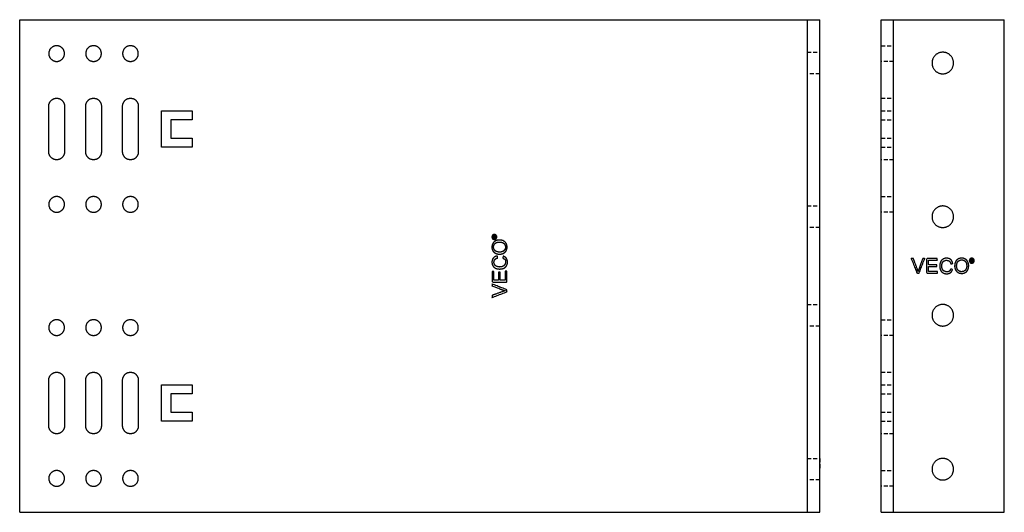
# Model space of a CAD drawing. Units: millimetres. Extents: x 7755 to 8587, y -807 to -568.
# Drawn here: x 7755 to 8075, y -807 to -647 of the extents above; entities that cross this region are included whole.
import ezdxf

# ---------------------------------------------------------------- set-up
doc = ezdxf.new("R2010")
doc.units = ezdxf.units.MM
doc.header["$LTSCALE"] = 0.2
doc.linetypes.add('VERDECKT', pattern=[9.525, 6.35, -3.175])
doc.layers.add('GIP_Hidden', color=8, linetype='VERDECKT')
doc.layers.add('GIP_Visible', color=7, linetype='Continuous')

# ---------------------------------------------------------------- blocks, each defined once
blk = doc.blocks.new('VECO-A-L4-160-260-RL_2')
at = {"layer": 'GIP_Hidden'}
for points in [[(0, 151.55), (2, 151.55), (4, 151.55)], [(4, 146.45), (2, 146.45), (0, 146.45)], [(0, 134.5), (2, 134.5), (4, 134.5)], [(0, 130.45), (2, 130.45), (4, 130.45)], [(0, 127.45), (2, 127.45), (4, 127.45)], [(0, 121.55), (2, 121.55), (4, 121.55)], [(0, 118.55), (2, 118.55), (4, 118.55)], [(4, 114.5), (2, 114.5), (0, 114.5)], [(0, 102.55), (2, 102.55), (4, 102.55)], [(4, 97.45), (2, 97.45), (0, 97.45)], [(0, 62.55), (2, 62.55), (4, 62.55)], [(4, 57.45), (2, 57.45), (0, 57.45)], [(0, 45.5), (2, 45.5), (4, 45.5)], [(0, 41.45), (2, 41.45), (4, 41.45)], [(0, 38.45), (2, 38.45), (4, 38.45)], [(0, 32.55), (2, 32.55), (4, 32.55)], [(0, 29.55), (2, 29.55), (4, 29.55)], [(4, 25.5), (2, 25.5), (0, 25.5)], [(0, 13.55), (2, 13.55), (4, 13.55)], [(4, 8.45), (2, 8.45), (0, 8.45)]]:
    blk.add_open_spline(points, degree=2, dxfattribs=at)
at = {"layer": 'GIP_Visible'}
for points in [[(0, 160), (2, 160), (4, 160)], [(4, 160), (22, 160), (40, 160)], [(0, 0), (0, 80), (0, 160)], [(4, 0), (4, 80), (4, 160)], [(40, 0), (40, 80), (40, 160)], [(0, 0), (2, 0), (4, 0)], [(4, 0), (22, 0), (40, 0)]]:
    blk.add_open_spline(points, degree=2, dxfattribs=at)
for points in [[(23.5, 145.93), (23.5, 142.43), (20, 142.43), (16.5, 142.43), (16.5, 145.93), (16.5, 149.43), (20, 149.43), (23.5, 149.43), (23.5, 145.93)], [(23.5, 96), (23.5, 92.5), (20, 92.5), (16.5, 92.5), (16.5, 96), (16.5, 99.5), (20, 99.5), (23.5, 99.5), (23.5, 96)], [(23.5, 64), (23.5, 60.5), (20, 60.5), (16.5, 60.5), (16.5, 64), (16.5, 67.5), (20, 67.5), (23.5, 67.5), (23.5, 64)], [(23.5, 14), (23.5, 10.5), (20, 10.5), (16.5, 10.5), (16.5, 14), (16.5, 17.5), (20, 17.5), (23.5, 17.5), (23.5, 14)]]:
    blk.add_rational_spline(points, [1, 0.707106781187, 1, 0.707106781187, 1, 0.707106781187, 1, 0.707106781187, 1], degree=2, knots=[-21.991149, -21.991149, -21.991149, -16.493361, -16.493361, -10.995574, -10.995574, -5.497787, -5.497787, 0, 0, 0], dxfattribs=at)
for points, knots in [([(12.29, 77.67), (11.96, 77.67), (11.63, 77.67), (10.69, 80.07), (9.76, 82.47), (10.11, 82.47), (10.45, 82.47), (11.09, 80.72), (11.72, 78.98), (11.81, 78.7), (11.9, 78.43), (11.94, 78.31), (11.97, 78.2), (12.05, 78.46), (12.13, 78.72), (12.18, 78.85), (12.22, 78.98), (12.87, 80.72), (13.51, 82.47), (13.83, 82.47), (14.15, 82.47), (13.22, 80.07), (12.29, 77.67)], [0, 0, 0, 1, 1, 2, 2, 3, 3, 4, 4, 5, 5, 6, 6, 7, 7, 8, 8, 9, 9, 10, 10, 11, 11, 11]), ([(18.33, 77.67), (16.54, 77.67), (14.75, 77.67), (14.75, 80.07), (14.75, 82.47), (16.48, 82.47), (18.22, 82.47), (18.22, 82.18), (18.22, 81.9), (16.79, 81.9), (15.37, 81.9), (15.37, 81.16), (15.37, 80.43), (16.7, 80.43), (18.04, 80.43), (18.04, 80.14), (18.04, 79.85), (16.7, 79.85), (15.37, 79.85), (15.37, 79.04), (15.37, 78.22), (16.85, 78.22), (18.33, 78.22), (18.33, 77.94), (18.33, 77.67)], [0, 0, 0, 1, 1, 2, 2, 3, 3, 4, 4, 5, 5, 6, 6, 7, 7, 8, 8, 9, 9, 10, 10, 11, 11, 12, 12, 12]), ([(21.87, 82.47), (22.11, 82.37), (22.35, 82.26), (22.42, 82.22), (22.49, 82.17), (22.68, 81.99), (22.86, 81.8), (23, 81.55), (23.14, 81.3), (23.16, 81.22), (23.18, 81.14), (23.16, 81.13), (23.13, 81.13), (23.19, 80.97), (23.25, 80.82), (22.94, 80.74), (22.63, 80.65), (22.54, 80.91), (22.45, 81.16), (22.29, 81.37), (22.12, 81.57), (21.95, 81.68), (21.78, 81.78), (21.5, 81.83), (21.23, 81.87), (21.08, 81.86), (20.93, 81.85), (20.67, 81.75), (20.4, 81.64), (20.28, 81.54), (20.15, 81.44), (20, 81.21), (19.85, 80.98), (19.78, 80.74), (19.71, 80.49), (19.69, 80.25), (19.67, 80), (19.69, 79.75), (19.71, 79.51), (19.78, 79.26), (19.85, 79.02), (20, 78.79), (20.15, 78.56), (20.28, 78.46), (20.4, 78.36), (20.67, 78.25), (20.93, 78.15), (21.08, 78.14), (21.23, 78.13), (21.46, 78.1), (21.68, 78.08), (21.88, 78.16), (22.08, 78.24), (22.18, 78.36), (22.29, 78.47), (22.42, 78.74), (22.56, 79), (22.87, 78.93), (23.18, 78.86), (23.16, 78.78), (23.14, 78.7), (23, 78.45), (22.86, 78.2), (22.68, 78.01), (22.49, 77.83), (22.42, 77.78), (22.35, 77.74), (22.11, 77.63), (21.87, 77.53), (21.57, 77.5), (21.27, 77.46), (21.23, 77.46), (21.18, 77.46), (20.91, 77.5), (20.63, 77.53), (20.38, 77.63), (20.13, 77.74), (20.09, 77.76), (20.06, 77.78), (19.84, 77.96), (19.62, 78.13), (19.46, 78.36), (19.3, 78.59), (19.25, 78.69), (19.21, 78.79), (19.14, 79.06), (19.07, 79.32), (19.05, 79.61), (19.02, 79.9), (19.02, 80), (19.02, 80.1), (19.05, 80.39), (19.07, 80.68), (19.14, 80.94), (19.21, 81.21), (19.25, 81.31), (19.3, 81.41), (19.46, 81.64), (19.62, 81.87), (19.84, 82.04), (20.06, 82.22), (20.09, 82.24), (20.13, 82.26), (20.38, 82.37), (20.63, 82.47), (20.91, 82.5), (21.18, 82.54), (21.23, 82.54), (21.27, 82.54), (21.57, 82.5), (21.87, 82.47)], [0, 0, 0, 1, 1, 2, 2, 3, 3, 4, 4, 5, 5, 6, 6, 7, 7, 8, 8, 9, 9, 10, 10, 11, 11, 12, 12, 13, 13, 14, 14, 15, 15, 16, 16, 17, 17, 18, 18, 19, 19, 20, 20, 21, 21, 22, 22, 23, 23, 24, 24, 25, 25, 26, 26, 27, 27, 28, 28, 29, 29, 30, 30, 31, 31, 32, 32, 33, 33, 34, 34, 35, 35, 36, 36, 37, 37, 38, 38, 39, 39, 40, 40, 41, 41, 42, 42, 43, 43, 44, 44, 45, 45, 46, 46, 47, 47, 48, 48, 49, 49, 50, 50, 51, 51, 52, 52, 53, 53, 54, 54, 55, 55, 55]), ([(26.72, 82.49), (26.97, 82.39), (27.23, 82.29), (27.28, 82.25), (27.34, 82.22), (27.56, 82.06), (27.78, 81.9), (27.94, 81.67), (28.1, 81.44), (28.13, 81.39), (28.17, 81.34), (28.26, 81.09), (28.35, 80.84), (28.39, 80.55), (28.42, 80.26), (28.43, 80.16), (28.44, 80.06), (28.41, 79.77), (28.37, 79.48), (28.31, 79.22), (28.24, 78.95), (28.19, 78.85), (28.14, 78.75), (27.98, 78.52), (27.82, 78.29), (27.62, 78.1), (27.41, 77.92), (27.36, 77.9), (27.32, 77.87), (27.05, 77.77), (26.79, 77.67), (26.51, 77.62), (26.24, 77.58), (26.19, 77.58), (26.15, 77.58), (25.86, 77.61), (25.57, 77.65), (25.32, 77.74), (25.07, 77.83), (25, 77.86), (24.93, 77.9), (24.71, 78.08), (24.49, 78.27), (24.33, 78.48), (24.17, 78.7), (24.15, 78.75), (24.12, 78.79), (24.03, 79.06), (23.94, 79.32), (23.89, 79.6), (23.85, 79.87), (23.85, 79.93), (23.85, 79.99), (23.87, 80.3), (23.89, 80.61), (23.96, 80.88), (24.03, 81.16), (24.16, 81.39), (24.28, 81.62), (24.39, 81.75), (24.49, 81.87), (24.7, 82.04), (24.9, 82.22), (25.15, 82.33), (25.39, 82.45), (25.66, 82.49), (25.94, 82.54), (26.04, 82.54), (26.15, 82.54), (26.43, 82.52), (26.72, 82.49)], [0, 0, 0, 1, 1, 2, 2, 3, 3, 4, 4, 5, 5, 6, 6, 7, 7, 8, 8, 9, 9, 10, 10, 11, 11, 12, 12, 13, 13, 14, 14, 15, 15, 16, 16, 17, 17, 18, 18, 19, 19, 20, 20, 21, 21, 22, 22, 23, 23, 24, 24, 25, 25, 26, 26, 27, 27, 28, 28, 29, 29, 30, 30, 31, 31, 32, 32, 33, 33, 34, 34, 35, 35, 35]), ([(26.49, 81.96), (26.32, 81.99), (26.15, 82.01), (25.87, 81.96), (25.59, 81.92), (25.36, 81.78), (25.13, 81.64), (25.07, 81.59), (25, 81.53), (24.86, 81.34), (24.72, 81.16), (24.64, 80.91), (24.56, 80.65), (24.53, 80.33), (24.49, 80.01), (24.49, 80), (24.49, 79.99), (24.53, 79.69), (24.56, 79.39), (24.66, 79.14), (24.77, 78.89), (24.87, 78.76), (24.97, 78.63), (25.19, 78.46), (25.41, 78.29), (25.66, 78.21), (25.92, 78.13), (26.03, 78.13), (26.15, 78.13), (26.42, 78.17), (26.7, 78.22), (26.93, 78.35), (27.16, 78.47), (27.24, 78.55), (27.32, 78.63), (27.46, 78.84), (27.59, 79.05), (27.67, 79.31), (27.75, 79.57), (27.77, 79.82), (27.78, 80.06), (27.75, 80.34), (27.73, 80.63), (27.66, 80.86), (27.59, 81.09), (27.43, 81.32), (27.27, 81.55), (27.13, 81.65), (27, 81.76), (26.74, 81.86), (26.49, 81.96)], [0, 0, 0, 1, 1, 2, 2, 3, 3, 4, 4, 5, 5, 6, 6, 7, 7, 8, 8, 9, 9, 10, 10, 11, 11, 12, 12, 13, 13, 14, 14, 15, 15, 16, 16, 17, 17, 18, 18, 19, 19, 20, 20, 21, 21, 22, 22, 23, 23, 24, 24, 25, 25, 25]), ([(29.6, 82.51), (29.69, 82.48), (29.78, 82.45), (29.81, 82.44), (29.83, 82.43), (29.9, 82.38), (29.97, 82.32), (30.03, 82.26), (30.09, 82.19), (30.11, 82.16), (30.13, 82.14), (30.16, 82.05), (30.2, 81.96), (30.22, 81.87), (30.24, 81.78), (30.24, 81.76), (30.24, 81.73), (30.22, 81.64), (30.21, 81.55), (30.18, 81.46), (30.15, 81.38), (30.14, 81.35), (30.13, 81.32), (30.08, 81.25), (30.03, 81.17), (29.95, 81.12), (29.88, 81.06), (29.86, 81.04), (29.83, 81.02), (29.74, 80.99), (29.66, 80.95), (29.57, 80.94), (29.48, 80.92), (29.46, 80.92), (29.43, 80.92), (29.34, 80.93), (29.25, 80.94), (29.16, 80.97), (29.08, 81), (29.05, 81.01), (29.02, 81.02), (28.95, 81.08), (28.87, 81.13), (28.82, 81.2), (28.76, 81.27), (28.74, 81.3), (28.72, 81.32), (28.69, 81.41), (28.65, 81.5), (28.64, 81.59), (28.62, 81.68), (28.62, 81.7), (28.62, 81.73), (28.63, 81.82), (28.64, 81.9), (28.67, 81.99), (28.7, 82.08), (28.72, 82.11), (28.73, 82.14), (28.78, 82.21), (28.84, 82.28), (28.9, 82.34), (28.97, 82.4), (29, 82.41), (29.03, 82.43), (29.12, 82.47), (29.2, 82.5), (29.29, 82.52), (29.38, 82.53), (29.4, 82.53), (29.43, 82.53), (29.52, 82.52), (29.6, 82.51)], [0, 0, 0, 1, 1, 2, 2, 3, 3, 4, 4, 5, 5, 6, 6, 7, 7, 8, 8, 9, 9, 10, 10, 11, 11, 12, 12, 13, 13, 14, 14, 15, 15, 16, 16, 17, 17, 18, 18, 19, 19, 20, 20, 21, 21, 22, 22, 23, 23, 24, 24, 25, 25, 26, 26, 27, 27, 28, 28, 29, 29, 30, 30, 31, 31, 32, 32, 33, 33, 34, 34, 35, 35, 36, 36, 36]), ([(29.25, 82.38), (29.17, 82.35), (29.1, 82.32), (29.02, 82.26), (28.95, 82.2), (28.9, 82.14), (28.84, 82.07), (28.81, 81.98), (28.78, 81.89), (28.76, 81.81), (28.75, 81.73), (28.76, 81.64), (28.78, 81.55), (28.81, 81.47), (28.84, 81.39), (28.9, 81.32), (28.96, 81.25), (29.02, 81.19), (29.09, 81.14), (29.18, 81.11), (29.26, 81.07), (29.35, 81.06), (29.43, 81.05), (29.52, 81.06), (29.6, 81.07), (29.68, 81.11), (29.76, 81.14), (29.84, 81.2), (29.91, 81.26), (29.96, 81.32), (30.01, 81.39), (30.05, 81.48), (30.09, 81.56), (30.09, 81.65), (30.1, 81.73), (30.09, 81.82), (30.08, 81.9), (30.04, 81.99), (30.01, 82.07), (29.96, 82.14), (29.9, 82.21), (29.83, 82.26), (29.76, 82.32), (29.67, 82.35), (29.59, 82.38), (29.51, 82.39), (29.43, 82.4), (29.34, 82.39), (29.25, 82.38)], [0, 0, 0, 1, 1, 2, 2, 3, 3, 4, 4, 5, 5, 6, 6, 7, 7, 8, 8, 9, 9, 10, 10, 11, 11, 12, 12, 13, 13, 14, 14, 15, 15, 16, 16, 17, 17, 18, 18, 19, 19, 20, 20, 21, 21, 22, 22, 23, 23, 24, 24, 24]), ([(29.68, 81.74), (29.6, 81.71), (29.52, 81.67), (29.51, 81.67), (29.5, 81.67), (29.53, 81.65), (29.57, 81.62), (29.62, 81.55), (29.68, 81.48), (29.69, 81.47), (29.7, 81.45), (29.75, 81.36), (29.81, 81.28), (29.72, 81.28), (29.63, 81.28), (29.6, 81.35), (29.56, 81.41), (29.5, 81.5), (29.44, 81.59), (29.42, 81.6), (29.41, 81.62), (29.35, 81.63), (29.29, 81.65), (29.25, 81.65), (29.21, 81.65), (29.21, 81.46), (29.21, 81.28), (29.14, 81.28), (29.08, 81.28), (29.08, 81.71), (29.08, 82.15), (29.22, 82.15), (29.37, 82.15), (29.47, 82.14), (29.57, 82.14), (29.58, 82.13), (29.6, 82.13), (29.65, 82.08), (29.7, 82.04), (29.72, 81.98), (29.75, 81.92), (29.71, 81.83), (29.68, 81.75)], [-3, -3, -3, -2, -2, -1, -1, 0, 0, 1, 1, 2, 2, 3, 3, 4, 4, 5, 5, 6, 6, 7, 7, 8, 8, 9, 9, 10, 10, 11, 11, 12, 12, 13, 13, 14, 14, 15, 15, 16, 16, 17, 17, 18, 18, 18]), ([(29.39, 81.77), (29.47, 81.79), (29.55, 81.8), (29.57, 81.85), (29.6, 81.9), (29.58, 81.94), (29.57, 81.97), (29.54, 81.99), (29.51, 82.02), (29.44, 82.02), (29.37, 82.03), (29.29, 82.03), (29.21, 82.03), (29.21, 81.9), (29.21, 81.77), (29.3, 81.77), (29.39, 81.77)], [0, 0, 0, 1, 1, 2, 2, 3, 3, 4, 4, 5, 5, 6, 6, 7, 7, 8, 8, 8])]:
    blk.add_open_spline(points, degree=2, knots=knots, dxfattribs=at)
blk = doc.blocks.new('VECO-A-L4-160-260-RL_1')
at = {"layer": 'GIP_Hidden'}
for points in [[(256, 149.43), (258, 149.43), (260, 149.43)], [(260, 142.43), (258, 142.43), (256, 142.43)], [(256, 99.5), (258, 99.5), (260, 99.5)], [(260, 92.5), (258, 92.5), (256, 92.5)], [(256, 67.5), (258, 67.5), (260, 67.5)], [(260, 60.5), (258, 60.5), (256, 60.5)], [(256, 17.5), (258, 17.5), (260, 17.5)], [(260, 10.5), (258, 10.5), (256, 10.5)]]:
    blk.add_open_spline(points, degree=2, dxfattribs=at)
blk.add_rational_spline([(260, 17.5), (260, 17.5), (260, 14)], [1, 0.707106781187, 1], degree=2, dxfattribs=at)
at = {"layer": 'GIP_Visible'}
for points in [[(0, 160), (128, 160), (256, 160)], [(256, 160), (258, 160), (260, 160)], [(0, 0), (0, 80), (0, 160)], [(256, 0), (256, 80), (256, 160)], [(260, 0), (260, 80), (260, 160)], [(9.45, 117.05), (9.45, 124.5), (9.45, 131.95)], [(14.55, 131.95), (14.55, 124.5), (14.55, 117.05)], [(21.45, 117.05), (21.45, 124.5), (21.45, 131.95)], [(26.55, 131.95), (26.55, 124.5), (26.55, 117.05)], [(33.45, 117.05), (33.45, 124.5), (33.45, 131.95)], [(38.55, 131.95), (38.55, 124.5), (38.55, 117.05)], [(46.1, 130.45), (51.1, 130.45), (56.1, 130.45)], [(46.1, 118.55), (46.1, 124.5), (46.1, 130.45)], [(56.1, 130.45), (56.1, 128.95), (56.1, 127.45)], [(49.1, 127.45), (49.1, 124.5), (49.1, 121.55)], [(56.1, 127.45), (52.6, 127.45), (49.1, 127.45)], [(56.1, 118.55), (51.1, 118.55), (46.1, 118.55)], [(49.1, 121.55), (52.6, 121.55), (56.1, 121.55)], [(56.1, 121.55), (56.1, 120.05), (56.1, 118.55)], [(9.45, 28.05), (9.45, 35.5), (9.45, 42.95)], [(14.55, 42.95), (14.55, 35.5), (14.55, 28.05)], [(21.45, 28.05), (21.45, 35.5), (21.45, 42.95)], [(26.55, 42.95), (26.55, 35.5), (26.55, 28.05)], [(33.45, 28.05), (33.45, 35.5), (33.45, 42.95)], [(38.55, 42.95), (38.55, 35.5), (38.55, 28.05)], [(46.1, 41.45), (51.1, 41.45), (56.1, 41.45)], [(46.1, 29.55), (46.1, 35.5), (46.1, 41.45)], [(49.1, 38.45), (49.1, 35.5), (49.1, 32.55)], [(56.1, 38.45), (52.6, 38.45), (49.1, 38.45)], [(56.1, 41.45), (56.1, 39.95), (56.1, 38.45)], [(49.1, 32.55), (52.6, 32.55), (56.1, 32.55)], [(56.1, 32.55), (56.1, 31.05), (56.1, 29.55)], [(56.1, 29.55), (51.1, 29.55), (46.1, 29.55)], [(0, 0), (128, 0), (256, 0)], [(256, 0), (258, 0), (260, 0)]]:
    blk.add_open_spline(points, degree=2, dxfattribs=at)
for points, weights, knots in [([(14.55, 149), (14.55, 146.45), (12, 146.45), (9.45, 146.45), (9.45, 149), (9.45, 151.55), (12, 151.55), (14.55, 151.55), (14.55, 149)], [1, 0.707106781187, 1, 0.707106781187, 1, 0.707106781187, 1, 0.707106781187, 1], [-16.022123, -16.022123, -16.022123, -12.016592, -12.016592, -8.011061, -8.011061, -4.005531, -4.005531, 0, 0, 0]), ([(26.55, 149), (26.55, 146.45), (24, 146.45), (21.45, 146.45), (21.45, 149), (21.45, 151.55), (24, 151.55), (26.55, 151.55), (26.55, 149)], [1, 0.707106781187, 1, 0.707106781187, 1, 0.707106781187, 1, 0.707106781187, 1], [-16.022123, -16.022123, -16.022123, -12.016592, -12.016592, -8.011061, -8.011061, -4.005531, -4.005531, 0, 0, 0]), ([(38.55, 149), (38.55, 146.45), (36, 146.45), (33.45, 146.45), (33.45, 149), (33.45, 151.55), (36, 151.55), (38.55, 151.55), (38.55, 149)], [1, 0.707106781187, 1, 0.707106781187, 1, 0.707106781187, 1, 0.707106781187, 1], [-16.022123, -16.022123, -16.022123, -12.016592, -12.016592, -8.011061, -8.011061, -4.005531, -4.005531, 0, 0, 0]), ([(9.45, 131.95), (9.45, 134.5), (12, 134.5), (14.55, 134.5), (14.55, 131.95)], [1, 0.707106781187, 1, 0.707106781187, 1], [-30.922123, -30.922123, -30.922123, -26.916592, -26.916592, -22.911061, -22.911061, -22.911061]), ([(21.45, 131.95), (21.45, 134.5), (24, 134.5), (26.55, 134.5), (26.55, 131.95)], [1, 0.707106781187, 1, 0.707106781187, 1], [-30.922123, -30.922123, -30.922123, -26.916592, -26.916592, -22.911061, -22.911061, -22.911061]), ([(33.45, 131.95), (33.45, 134.5), (36, 134.5), (38.55, 134.5), (38.55, 131.95)], [1, 0.707106781187, 1, 0.707106781187, 1], [-30.922123, -30.922123, -30.922123, -26.916592, -26.916592, -22.911061, -22.911061, -22.911061]), ([(14.55, 117.05), (14.55, 114.5), (12, 114.5), (9.45, 114.5), (9.45, 117.05)], [1, 0.707106781187, 1, 0.707106781187, 1], [-53.833184, -53.833184, -53.833184, -49.827653, -49.827653, -45.822123, -45.822123, -45.822123]), ([(26.55, 117.05), (26.55, 114.5), (24, 114.5), (21.45, 114.5), (21.45, 117.05)], [1, 0.707106781187, 1, 0.707106781187, 1], [-53.833184, -53.833184, -53.833184, -49.827653, -49.827653, -45.822123, -45.822123, -45.822123]), ([(38.55, 117.05), (38.55, 114.5), (36, 114.5), (33.45, 114.5), (33.45, 117.05)], [1, 0.707106781187, 1, 0.707106781187, 1], [-53.833184, -53.833184, -53.833184, -49.827653, -49.827653, -45.822123, -45.822123, -45.822123]), ([(14.55, 100), (14.55, 97.45), (12, 97.45), (9.45, 97.45), (9.45, 100), (9.45, 102.55), (12, 102.55), (14.55, 102.55), (14.55, 100)], [1, 0.707106781187, 1, 0.707106781187, 1, 0.707106781187, 1, 0.707106781187, 1], [-16.022123, -16.022123, -16.022123, -12.016592, -12.016592, -8.011061, -8.011061, -4.005531, -4.005531, 0, 0, 0]), ([(26.55, 100), (26.55, 97.45), (24, 97.45), (21.45, 97.45), (21.45, 100), (21.45, 102.55), (24, 102.55), (26.55, 102.55), (26.55, 100)], [1, 0.707106781187, 1, 0.707106781187, 1, 0.707106781187, 1, 0.707106781187, 1], [-16.022123, -16.022123, -16.022123, -12.016592, -12.016592, -8.011061, -8.011061, -4.005531, -4.005531, 0, 0, 0]), ([(38.55, 100), (38.55, 97.45), (36, 97.45), (33.45, 97.45), (33.45, 100), (33.45, 102.55), (36, 102.55), (38.55, 102.55), (38.55, 100)], [1, 0.707106781187, 1, 0.707106781187, 1, 0.707106781187, 1, 0.707106781187, 1], [-16.022123, -16.022123, -16.022123, -12.016592, -12.016592, -8.011061, -8.011061, -4.005531, -4.005531, 0, 0, 0]), ([(14.55, 60), (14.55, 57.45), (12, 57.45), (9.45, 57.45), (9.45, 60), (9.45, 62.55), (12, 62.55), (14.55, 62.55), (14.55, 60)], [1, 0.707106781187, 1, 0.707106781187, 1, 0.707106781187, 1, 0.707106781187, 1], [-16.022123, -16.022123, -16.022123, -12.016592, -12.016592, -8.011061, -8.011061, -4.005531, -4.005531, 0, 0, 0]), ([(26.55, 60), (26.55, 57.45), (24, 57.45), (21.45, 57.45), (21.45, 60), (21.45, 62.55), (24, 62.55), (26.55, 62.55), (26.55, 60)], [1, 0.707106781187, 1, 0.707106781187, 1, 0.707106781187, 1, 0.707106781187, 1], [-16.022123, -16.022123, -16.022123, -12.016592, -12.016592, -8.011061, -8.011061, -4.005531, -4.005531, 0, 0, 0]), ([(38.55, 60), (38.55, 57.45), (36, 57.45), (33.45, 57.45), (33.45, 60), (33.45, 62.55), (36, 62.55), (38.55, 62.55), (38.55, 60)], [1, 0.707106781187, 1, 0.707106781187, 1, 0.707106781187, 1, 0.707106781187, 1], [-16.022123, -16.022123, -16.022123, -12.016592, -12.016592, -8.011061, -8.011061, -4.005531, -4.005531, 0, 0, 0]), ([(9.45, 42.95), (9.45, 45.5), (12, 45.5), (14.55, 45.5), (14.55, 42.95)], [1, 0.707106781187, 1, 0.707106781187, 1], [-22.911061, -22.911061, -22.911061, -18.905531, -18.905531, -14.9, -14.9, -14.9]), ([(21.45, 42.95), (21.45, 45.5), (24, 45.5), (26.55, 45.5), (26.55, 42.95)], [1, 0.707106781187, 1, 0.707106781187, 1], [-22.911061, -22.911061, -22.911061, -18.905531, -18.905531, -14.9, -14.9, -14.9]), ([(33.45, 42.95), (33.45, 45.5), (36, 45.5), (38.55, 45.5), (38.55, 42.95)], [1, 0.707106781187, 1, 0.707106781187, 1], [-22.911061, -22.911061, -22.911061, -18.905531, -18.905531, -14.9, -14.9, -14.9]), ([(14.55, 28.05), (14.55, 25.5), (12, 25.5), (9.45, 25.5), (9.45, 28.05)], [1, 0.707106781187, 1, 0.707106781187, 1], [-45.822123, -45.822123, -45.822123, -41.816592, -41.816592, -37.811061, -37.811061, -37.811061]), ([(26.55, 28.05), (26.55, 25.5), (24, 25.5), (21.45, 25.5), (21.45, 28.05)], [1, 0.707106781187, 1, 0.707106781187, 1], [-45.822123, -45.822123, -45.822123, -41.816592, -41.816592, -37.811061, -37.811061, -37.811061]), ([(38.55, 28.05), (38.55, 25.5), (36, 25.5), (33.45, 25.5), (33.45, 28.05)], [1, 0.707106781187, 1, 0.707106781187, 1], [-45.822123, -45.822123, -45.822123, -41.816592, -41.816592, -37.811061, -37.811061, -37.811061]), ([(14.55, 11), (14.55, 8.45), (12, 8.45), (9.45, 8.45), (9.45, 11), (9.45, 13.55), (12, 13.55), (14.55, 13.55), (14.55, 11)], [1, 0.707106781187, 1, 0.707106781187, 1, 0.707106781187, 1, 0.707106781187, 1], [-16.022123, -16.022123, -16.022123, -12.016592, -12.016592, -8.011061, -8.011061, -4.005531, -4.005531, 0, 0, 0]), ([(26.55, 11), (26.55, 8.45), (24, 8.45), (21.45, 8.45), (21.45, 11), (21.45, 13.55), (24, 13.55), (26.55, 13.55), (26.55, 11)], [1, 0.707106781187, 1, 0.707106781187, 1, 0.707106781187, 1, 0.707106781187, 1], [-16.022123, -16.022123, -16.022123, -12.016592, -12.016592, -8.011061, -8.011061, -4.005531, -4.005531, 0, 0, 0]), ([(38.55, 11), (38.55, 8.45), (36, 8.45), (33.45, 8.45), (33.45, 11), (33.45, 13.55), (36, 13.55), (38.55, 13.55), (38.55, 11)], [1, 0.707106781187, 1, 0.707106781187, 1, 0.707106781187, 1, 0.707106781187, 1], [-16.022123, -16.022123, -16.022123, -12.016592, -12.016592, -8.011061, -8.011061, -4.005531, -4.005531, 0, 0, 0])]:
    blk.add_rational_spline(points, weights, degree=2, knots=knots, dxfattribs=at)
for points, knots in [([(153.49, 89.6), (153.52, 89.69), (153.55, 89.78), (153.56, 89.81), (153.57, 89.83), (153.62, 89.9), (153.68, 89.97), (153.74, 90.03), (153.81, 90.09), (153.84, 90.11), (153.86, 90.13), (153.95, 90.16), (154.04, 90.2), (154.13, 90.22), (154.22, 90.24), (154.24, 90.24), (154.27, 90.24), (154.36, 90.22), (154.45, 90.21), (154.54, 90.18), (154.62, 90.15), (154.65, 90.14), (154.68, 90.13), (154.75, 90.08), (154.83, 90.03), (154.88, 89.95), (154.94, 89.88), (154.96, 89.86), (154.98, 89.83), (155.01, 89.74), (155.05, 89.66), (155.06, 89.57), (155.08, 89.48), (155.08, 89.46), (155.08, 89.43), (155.07, 89.34), (155.06, 89.25), (155.03, 89.16), (155, 89.08), (154.99, 89.05), (154.98, 89.02), (154.92, 88.95), (154.87, 88.87), (154.8, 88.82), (154.73, 88.76), (154.7, 88.74), (154.68, 88.72), (154.59, 88.69), (154.5, 88.65), (154.41, 88.64), (154.32, 88.62), (154.3, 88.62), (154.27, 88.62), (154.18, 88.63), (154.1, 88.64), (154.01, 88.67), (153.92, 88.7), (153.89, 88.72), (153.86, 88.73), (153.79, 88.78), (153.72, 88.84), (153.66, 88.9), (153.6, 88.97), (153.59, 89), (153.57, 89.03), (153.53, 89.12), (153.5, 89.2), (153.48, 89.29), (153.47, 89.38), (153.47, 89.4), (153.47, 89.43), (153.48, 89.52), (153.49, 89.6)], [0, 0, 0, 1, 1, 2, 2, 3, 3, 4, 4, 5, 5, 6, 6, 7, 7, 8, 8, 9, 9, 10, 10, 11, 11, 12, 12, 13, 13, 14, 14, 15, 15, 16, 16, 17, 17, 18, 18, 19, 19, 20, 20, 21, 21, 22, 22, 23, 23, 24, 24, 25, 25, 26, 26, 27, 27, 28, 28, 29, 29, 30, 30, 31, 31, 32, 32, 33, 33, 34, 34, 35, 35, 36, 36, 36]), ([(153.62, 89.25), (153.65, 89.17), (153.68, 89.1), (153.74, 89.02), (153.8, 88.95), (153.86, 88.9), (153.93, 88.84), (154.02, 88.81), (154.11, 88.78), (154.19, 88.76), (154.27, 88.75), (154.36, 88.76), (154.45, 88.78), (154.53, 88.81), (154.61, 88.84), (154.68, 88.9), (154.75, 88.96), (154.81, 89.02), (154.86, 89.09), (154.89, 89.18), (154.93, 89.26), (154.94, 89.35), (154.95, 89.43), (154.94, 89.52), (154.93, 89.6), (154.89, 89.68), (154.86, 89.76), (154.8, 89.84), (154.74, 89.91), (154.68, 89.96), (154.61, 90.01), (154.52, 90.05), (154.44, 90.09), (154.35, 90.09), (154.27, 90.1), (154.18, 90.09), (154.1, 90.08), (154.01, 90.04), (153.93, 90.01), (153.86, 89.96), (153.79, 89.9), (153.74, 89.83), (153.68, 89.76), (153.65, 89.67), (153.62, 89.59), (153.61, 89.51), (153.6, 89.43), (153.61, 89.34), (153.62, 89.25)], [0, 0, 0, 1, 1, 2, 2, 3, 3, 4, 4, 5, 5, 6, 6, 7, 7, 8, 8, 9, 9, 10, 10, 11, 11, 12, 12, 13, 13, 14, 14, 15, 15, 16, 16, 17, 17, 18, 18, 19, 19, 20, 20, 21, 21, 22, 22, 23, 23, 24, 24, 24]), ([(154.26, 89.68), (154.29, 89.6), (154.33, 89.52), (154.33, 89.51), (154.33, 89.5), (154.35, 89.53), (154.38, 89.57), (154.45, 89.62), (154.52, 89.68), (154.53, 89.69), (154.55, 89.7), (154.64, 89.75), (154.72, 89.81), (154.72, 89.72), (154.72, 89.63), (154.65, 89.6), (154.59, 89.56), (154.5, 89.5), (154.41, 89.44), (154.4, 89.42), (154.38, 89.41), (154.37, 89.35), (154.35, 89.29), (154.35, 89.25), (154.35, 89.21), (154.54, 89.21), (154.72, 89.21), (154.72, 89.14), (154.72, 89.08), (154.29, 89.08), (153.85, 89.08), (153.85, 89.22), (153.85, 89.37), (153.86, 89.47), (153.86, 89.57), (153.87, 89.58), (153.87, 89.6), (153.92, 89.65), (153.96, 89.7), (154.02, 89.72), (154.08, 89.75), (154.17, 89.71), (154.25, 89.68)], [-3, -3, -3, -2, -2, -1, -1, 0, 0, 1, 1, 2, 2, 3, 3, 4, 4, 5, 5, 6, 6, 7, 7, 8, 8, 9, 9, 10, 10, 11, 11, 12, 12, 13, 13, 14, 14, 15, 15, 16, 16, 17, 17, 18, 18, 18]), ([(153.51, 86.72), (153.61, 86.97), (153.71, 87.23), (153.75, 87.28), (153.78, 87.34), (153.94, 87.56), (154.1, 87.78), (154.33, 87.94), (154.56, 88.1), (154.61, 88.13), (154.66, 88.17), (154.91, 88.26), (155.16, 88.35), (155.45, 88.39), (155.74, 88.42), (155.84, 88.43), (155.94, 88.44), (156.23, 88.41), (156.52, 88.37), (156.78, 88.31), (157.05, 88.24), (157.15, 88.19), (157.25, 88.14), (157.48, 87.98), (157.71, 87.82), (157.9, 87.62), (158.08, 87.41), (158.1, 87.36), (158.13, 87.32), (158.23, 87.05), (158.33, 86.79), (158.38, 86.51), (158.42, 86.24), (158.42, 86.19), (158.42, 86.15), (158.39, 85.86), (158.35, 85.57), (158.26, 85.32), (158.17, 85.07), (158.14, 85), (158.1, 84.93), (157.92, 84.71), (157.73, 84.49), (157.52, 84.33), (157.3, 84.17), (157.25, 84.15), (157.21, 84.12), (156.94, 84.03), (156.68, 83.94), (156.4, 83.89), (156.13, 83.85), (156.07, 83.85), (156.01, 83.85), (155.7, 83.87), (155.39, 83.89), (155.12, 83.96), (154.84, 84.03), (154.61, 84.16), (154.38, 84.28), (154.25, 84.39), (154.13, 84.49), (153.96, 84.7), (153.78, 84.9), (153.67, 85.15), (153.55, 85.39), (153.51, 85.66), (153.46, 85.94), (153.46, 86.04), (153.46, 86.15), (153.48, 86.43), (153.51, 86.72)], [0, 0, 0, 1, 1, 2, 2, 3, 3, 4, 4, 5, 5, 6, 6, 7, 7, 8, 8, 9, 9, 10, 10, 11, 11, 12, 12, 13, 13, 14, 14, 15, 15, 16, 16, 17, 17, 18, 18, 19, 19, 20, 20, 21, 21, 22, 22, 23, 23, 24, 24, 25, 25, 26, 26, 27, 27, 28, 28, 29, 29, 30, 30, 31, 31, 32, 32, 33, 33, 34, 34, 35, 35, 35]), ([(154.23, 89.39), (154.21, 89.47), (154.2, 89.55), (154.15, 89.57), (154.1, 89.6), (154.06, 89.58), (154.03, 89.57), (154.01, 89.54), (153.98, 89.51), (153.98, 89.44), (153.97, 89.37), (153.97, 89.29), (153.97, 89.21), (154.1, 89.21), (154.23, 89.21), (154.23, 89.3), (154.23, 89.39)], [0, 0, 0, 1, 1, 2, 2, 3, 3, 4, 4, 5, 5, 6, 6, 7, 7, 8, 8, 8]), ([(154.04, 86.49), (154.01, 86.32), (153.99, 86.15), (154.04, 85.87), (154.08, 85.59), (154.22, 85.36), (154.36, 85.13), (154.41, 85.07), (154.47, 85), (154.66, 84.86), (154.84, 84.72), (155.09, 84.64), (155.35, 84.56), (155.67, 84.53), (155.99, 84.49), (156, 84.49), (156.01, 84.49), (156.31, 84.53), (156.61, 84.56), (156.86, 84.66), (157.11, 84.77), (157.24, 84.87), (157.37, 84.97), (157.54, 85.19), (157.71, 85.41), (157.79, 85.66), (157.87, 85.92), (157.87, 86.03), (157.87, 86.15), (157.83, 86.42), (157.78, 86.7), (157.65, 86.93), (157.53, 87.16), (157.45, 87.24), (157.37, 87.32), (157.16, 87.46), (156.95, 87.59), (156.69, 87.67), (156.43, 87.75), (156.18, 87.77), (155.94, 87.78), (155.66, 87.75), (155.37, 87.73), (155.14, 87.66), (154.91, 87.59), (154.68, 87.43), (154.45, 87.27), (154.35, 87.13), (154.24, 87), (154.14, 86.74), (154.04, 86.49)], [0, 0, 0, 1, 1, 2, 2, 3, 3, 4, 4, 5, 5, 6, 6, 7, 7, 8, 8, 9, 9, 10, 10, 11, 11, 12, 12, 13, 13, 14, 14, 15, 15, 16, 16, 17, 17, 18, 18, 19, 19, 20, 20, 21, 21, 22, 22, 23, 23, 24, 24, 25, 25, 25]), ([(153.53, 81.87), (153.63, 82.11), (153.74, 82.35), (153.78, 82.42), (153.83, 82.49), (154.01, 82.68), (154.2, 82.86), (154.45, 83), (154.7, 83.14), (154.78, 83.16), (154.86, 83.18), (154.87, 83.16), (154.87, 83.13), (155.03, 83.19), (155.18, 83.25), (155.26, 82.94), (155.35, 82.63), (155.09, 82.54), (154.84, 82.45), (154.63, 82.29), (154.43, 82.12), (154.32, 81.95), (154.22, 81.78), (154.17, 81.5), (154.13, 81.23), (154.14, 81.08), (154.15, 80.93), (154.25, 80.67), (154.36, 80.4), (154.46, 80.28), (154.56, 80.15), (154.79, 80), (155.02, 79.85), (155.26, 79.78), (155.51, 79.71), (155.75, 79.69), (156, 79.67), (156.25, 79.69), (156.49, 79.71), (156.74, 79.78), (156.98, 79.85), (157.21, 80), (157.44, 80.15), (157.54, 80.28), (157.64, 80.4), (157.75, 80.67), (157.85, 80.93), (157.86, 81.08), (157.87, 81.23), (157.9, 81.46), (157.92, 81.68), (157.84, 81.88), (157.76, 82.08), (157.64, 82.18), (157.53, 82.29), (157.26, 82.42), (157, 82.56), (157.07, 82.87), (157.14, 83.18), (157.22, 83.16), (157.3, 83.14), (157.55, 83), (157.8, 82.86), (157.99, 82.68), (158.17, 82.49), (158.22, 82.42), (158.26, 82.35), (158.37, 82.11), (158.47, 81.87), (158.5, 81.57), (158.54, 81.27), (158.54, 81.23), (158.54, 81.18), (158.5, 80.91), (158.47, 80.63), (158.37, 80.38), (158.26, 80.13), (158.24, 80.09), (158.22, 80.06), (158.04, 79.84), (157.87, 79.62), (157.64, 79.46), (157.41, 79.3), (157.31, 79.25), (157.21, 79.21), (156.94, 79.14), (156.68, 79.07), (156.39, 79.05), (156.1, 79.02), (156, 79.02), (155.9, 79.02), (155.61, 79.05), (155.32, 79.07), (155.06, 79.14), (154.79, 79.21), (154.69, 79.25), (154.59, 79.3), (154.36, 79.46), (154.13, 79.62), (153.96, 79.84), (153.78, 80.06), (153.76, 80.09), (153.74, 80.13), (153.63, 80.38), (153.53, 80.63), (153.5, 80.91), (153.46, 81.18), (153.46, 81.23), (153.46, 81.27), (153.5, 81.57), (153.53, 81.87)], [0, 0, 0, 1, 1, 2, 2, 3, 3, 4, 4, 5, 5, 6, 6, 7, 7, 8, 8, 9, 9, 10, 10, 11, 11, 12, 12, 13, 13, 14, 14, 15, 15, 16, 16, 17, 17, 18, 18, 19, 19, 20, 20, 21, 21, 22, 22, 23, 23, 24, 24, 25, 25, 26, 26, 27, 27, 28, 28, 29, 29, 30, 30, 31, 31, 32, 32, 33, 33, 34, 34, 35, 35, 36, 36, 37, 37, 38, 38, 39, 39, 40, 40, 41, 41, 42, 42, 43, 43, 44, 44, 45, 45, 46, 46, 47, 47, 48, 48, 49, 49, 50, 50, 51, 51, 52, 52, 53, 53, 54, 54, 55, 55, 55]), ([(158.33, 78.33), (158.33, 76.54), (158.33, 74.75), (155.93, 74.75), (153.53, 74.75), (153.53, 76.48), (153.53, 78.22), (153.82, 78.22), (154.1, 78.22), (154.1, 76.79), (154.1, 75.37), (154.84, 75.37), (155.57, 75.37), (155.57, 76.7), (155.57, 78.04), (155.86, 78.04), (156.15, 78.04), (156.15, 76.7), (156.15, 75.37), (156.96, 75.37), (157.78, 75.37), (157.78, 76.85), (157.78, 78.33), (158.06, 78.33), (158.33, 78.33)], [0, 0, 0, 1, 1, 2, 2, 3, 3, 4, 4, 5, 5, 6, 6, 7, 7, 8, 8, 9, 9, 10, 10, 11, 11, 12, 12, 12]), ([(158.33, 72.29), (158.33, 71.96), (158.33, 71.63), (155.93, 70.69), (153.53, 69.76), (153.53, 70.11), (153.53, 70.45), (155.28, 71.09), (157.02, 71.72), (157.3, 71.81), (157.57, 71.9), (157.69, 71.94), (157.8, 71.97), (157.54, 72.05), (157.28, 72.13), (157.15, 72.18), (157.02, 72.22), (155.28, 72.87), (153.53, 73.51), (153.53, 73.83), (153.53, 74.15), (155.93, 73.22), (158.33, 72.29)], [0, 0, 0, 1, 1, 2, 2, 3, 3, 4, 4, 5, 5, 6, 6, 7, 7, 8, 8, 9, 9, 10, 10, 11, 11, 11])]:
    blk.add_open_spline(points, degree=2, knots=knots, dxfattribs=at)

msp = doc.modelspace()

# ---------------------------------------------------------------- block references
for name, p in [('VECO-A-L4-160-260-RL_1', (7754.81, -806.77)), ('VECO-A-L4-160-260-RL_2', (8034.81, -806.77))]:
    msp.add_blockref(name, p)

doc.saveas('drawing.dxf')
